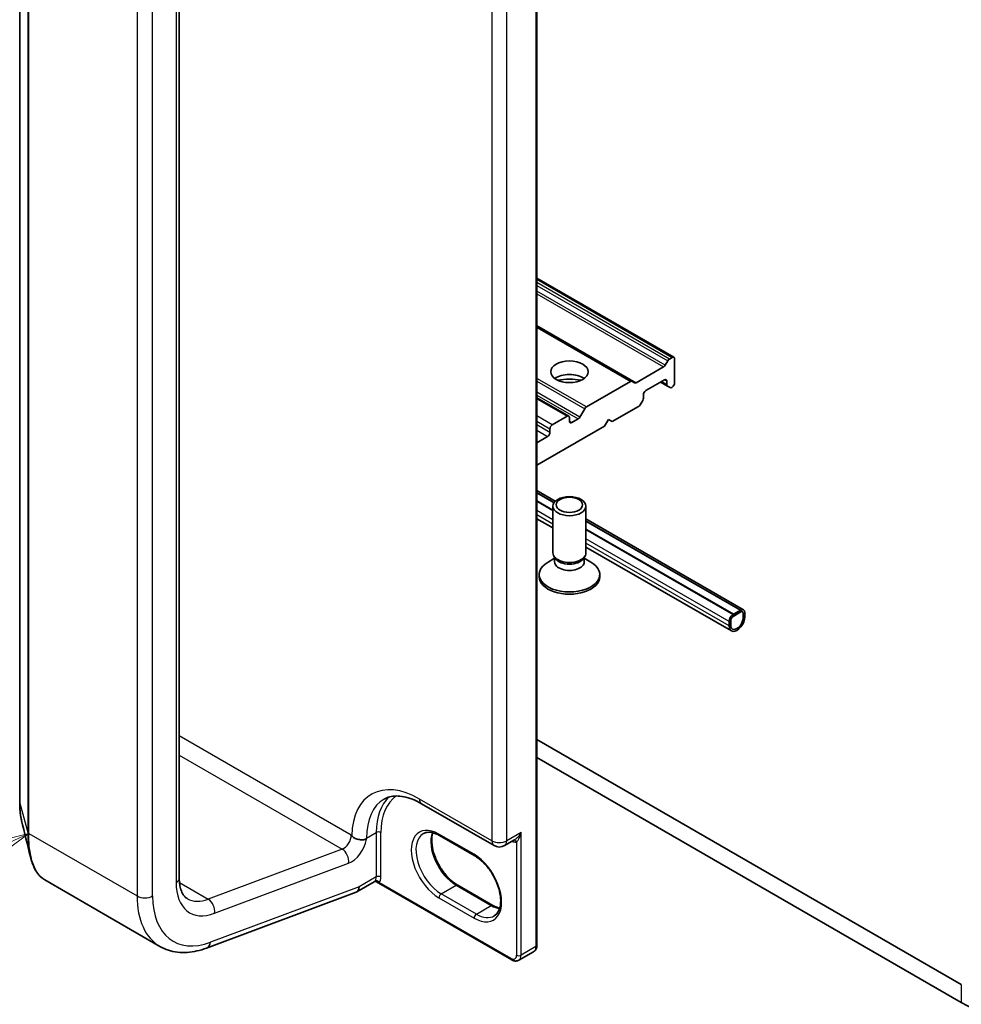
# Model space of a CAD drawing. Units: millimetres. Extents: x 7 to 7877, y 4 to 1550.
# Drawn here: x 152 to 162, y 34 to 44 of the extents above; entities that cross this region are included whole.
import ezdxf

# ---------------------------------------------------------------- set-up
doc = ezdxf.new("R2010")
doc.units = ezdxf.units.MM
doc.header["$LTSCALE"] = 0.5
for name, color, linetype, lineweight in [('Symbol (TK)', 100, 'Continuous', 18), ('Visible (ISO)', 7, 'Continuous', 35), ('Visible Narrow (ISO)', 7, 'Continuous', 25)]:
    doc.layers.add(name, color=color, linetype=linetype, lineweight=lineweight)
doc.styles.add('Note Text (TK2)', font='MS PGothic.ttf')

# ---------------------------------------------------------------- blocks, each defined once
blk = doc.blocks.new('バルーン2')
at = {"layer": 'Symbol (TK)', "color": 100}
for p, q in [((305.061, 71.623), (302.585, 71.017)), ((302.797, 70.564), (305.061, 71.623)), ((303.008, 70.111), (305.061, 71.623)), ((302.797, 70.564), (294.321, 66.601))]:
    blk.add_line(p, q, dxfattribs=at)
at = {"layer": 'Symbol (TK)'}
blk.add_circle((291.614, 65.335), 3, dxfattribs=at)
at = {"layer": 'Symbol (TK)', "color": 7, "insert": (291.614, 65.312), "char_height": 2, "attachment_point": 5, "style": 'Note Text (TK2)'}
blk.add_mtext('1', dxfattribs=at)

msp = doc.modelspace()

# ---------------------------------------------------------------- linework, layer by layer
at = {"layer": 'Visible (ISO)'}
for p, q in [((157.65531, 34.68291), (157.65531, 50.55924)), ((152.43923, 49.77609), (152.43923, 36.12064)), ((154.04827, 35.36242), (154.04827, 49.01787)), ((159.03714, 40.61777), (157.65531, 41.41558)), ((158.6149, 40.37399), (157.65531, 40.92801)), ((158.94881, 40.53736), (158.97429, 40.58148)), ((158.99095, 40.59908), (159.02047, 40.61612)), ((159.04404, 40.35756), (159.04404, 40.60251)), ((158.93214, 40.51976), (158.65704, 40.36093)), ((158.59823, 40.37234), (158.15421, 40.11598)), ((158.6149, 40.37399), (158.64038, 40.35928)), ((158.75334, 40.28045), (158.94191, 40.38932)), ((158.90262, 40.36664), (158.97238, 40.32636)), ((158.96548, 40.37571), (158.96548, 40.34162)), ((158.99786, 40.31165), (158.97238, 40.32636)), ((159.01452, 40.3133), (159.02047, 40.31674)), ((157.97648, 40.02355), (157.65531, 40.20897)), ((158.72287, 40.18231), (158.69739, 40.13818)), ((158.72977, 40.20554), (158.72977, 40.23963)), ((158.0885, 40.01344), (158.13754, 40.09839)), ((158.4155, 39.96746), (158.68073, 40.12059)), ((157.95981, 40.02189), (157.81054, 39.93571)), ((157.98338, 39.972), (157.98338, 40.00829)), ((158.07183, 39.99584), (158.00695, 39.95839)), ((158.33694, 39.9221), (158.37622, 39.99014)), ((158.37622, 39.99014), (158.4155, 39.96746)), ((157.65531, 39.52856), (158.33694, 39.9221)), ((157.78697, 39.89488), (157.78697, 39.85859)), ((157.7634, 39.81777), (157.65531, 39.75537)), ((157.84052, 39.16423), (157.65531, 39.27117)), ((157.65531, 39.24966), (157.82823, 39.14982)), ((157.65531, 39.16801), (157.81672, 39.07482)), ((157.81672, 39.073), (157.65531, 39.16619)), ((157.81672, 38.64323), (157.81672, 39.11468)), ((158.15005, 38.64323), (158.15005, 39.11468)), ((157.81672, 38.89481), (157.65531, 38.988)), ((159.73964, 38.06778), (158.15005, 38.98553)), ((158.15005, 38.96402), (159.70794, 38.06457)), ((158.15005, 38.88237), (159.63723, 38.02375)), ((159.63723, 38.02193), (158.15005, 38.88055)), ((159.61703, 37.8554), (158.15005, 38.70236)), ((157.83376, 38.58829), (157.76732, 38.54993)), ((157.84342, 38.58486), (157.82748, 38.60921)), ((157.83376, 38.55251), (157.83376, 38.59962)), ((158.12335, 38.58486), (158.13929, 38.60921)), ((158.13301, 38.55251), (158.13301, 38.59962)), ((158.13301, 38.58829), (158.19944, 38.54993)), ((157.67783, 38.40281), (157.67783, 38.42519)), ((158.28894, 38.40281), (158.28894, 38.42519)), ((159.71187, 38.06502), (159.6333, 38.01966)), ((159.70794, 38.06457), (159.63723, 38.02375)), ((159.63723, 38.02193), (159.70794, 38.06276)), ((159.70794, 38.06276), (159.70794, 38.06457)), ((159.60973, 37.91533), (159.60973, 37.96069)), ((159.60973, 37.96069), (159.60973, 37.91533)), ((159.6333, 38.00152), (159.71187, 38.04688)), ((159.71187, 38.04688), (159.6333, 38.00152)), ((159.63723, 38.02375), (159.63723, 38.02193)), ((159.73544, 38.03327), (159.73544, 37.98791)), ((159.73544, 37.98791), (159.73544, 38.03327)), ((159.75115, 37.99698), (159.75115, 38.04234)), ((159.59402, 37.95162), (159.59402, 37.90626)), ((161.93533, 34.28827), (157.65531, 36.75934)), ((157.65531, 36.5779), (161.93533, 34.10683)), ((156.49282, 36.11109), (157.2235, 35.68923)), ((157.02784, 35.58621), (156.67428, 35.79034)), ((157.32905, 35.68923), (157.43099, 35.74809)), ((152.69208, 35.3426), (153.85301, 34.67233)), ((156.01516, 35.32342), (155.83905, 35.22174)), ((155.86206, 35.27261), (155.86206, 35.27401)), ((157.40103, 34.53611), (156.0381, 35.323)), ((156.85689, 35.29013), (157.21045, 35.08601)), ((154.32468, 34.65552), (155.83299, 35.21925)), ((157.47325, 34.53226), (157.62253, 34.61844))]:
    msp.add_line(p, q, dxfattribs=at)
msp.add_arc((157.27628, 35.78065), 0.10556, 240, 300, dxfattribs=at)
for centre, major_axis in [((157.98338, 40.47097), (0.18889, 0)), ((157.98338, 39.11468), (0.16667, 0)), ((157.98338, 39.12859), (-0.13259, 0))]:
    msp.add_ellipse(centre, major_axis=major_axis, ratio=0.5773503, dxfattribs=at)
for centre, major_axis, ratio, start_param, end_param in [((158.99095, 40.57186), (0.01667, 0.02887), 0.5773503, 0.7853982, 1.5707963), ((159.02047, 40.58891), (0.01667, 0.02887), 0.5773503, 5.4977871, 7.0685835), ((157.98338, 40.33488), (0.18889, 0), 0.5773503, 0.6737459, 2.4678467), ((158.93214, 40.54698), (0.01667, 0.02887), 0.5773503, 3.9269908, 4.712389), ((157.98338, 40.17159), (-0.38889, 0), 0.5773503, 4.4052971, 5.0194809), ((158.59823, 40.34512), (0.01667, 0.02887), 0.5773503, 0, 0.7853982), ((158.65704, 40.38815), (-0.01667, -0.02887), 0.5773503, 0, 0.7853982), ((158.94191, 40.3621), (0.01667, 0.02887), 0.5773503, 5.4977871, 7.0685835), ((158.98905, 40.35523), (-0.01667, -0.02887), 0.5773503, 5.4977871, 6.2831853), ((159.02047, 40.34396), (-0.01667, -0.02887), 0.5773503, 0.7853982, 2.3561945), ((158.75334, 40.25323), (-0.01667, -0.02887), 0.5773503, 3.9269908, 5.4977871), ((159.01452, 40.34052), (-0.01667, -0.02887), 0.5773503, 0, 0.7853982), ((158.7062, 40.19193), (-0.01667, -0.02887), 0.5773503, 1.5707963, 2.3561945), ((158.15421, 40.08877), (0.01667, 0.02887), 0.5773503, 0.7853982, 1.5707963), ((158.68073, 40.1478), (-0.01667, -0.02887), 0.5773503, 0.7853982, 1.5707963), ((157.95981, 39.99468), (0.01667, 0.02887), 0.5773503, 5.4977871, 7.0685835), ((158.00695, 39.98561), (-0.01667, -0.02887), 0.5773503, 5.4977871, 7.0685835), ((158.07183, 40.02306), (0.01667, 0.02887), 0.5773503, 3.9269908, 4.712389), ((157.7634, 39.84499), (0.01667, 0.02887), 0.5773503, 3.9269908, 5.4977871), ((157.81054, 39.90849), (0.01667, 0.02887), 0.5773503, 0.7853982, 2.3561945), ((157.98338, 38.64323), (-0.16667, 0), 0.5773503, 0, 3.1415927), ((157.98338, 38.6154), (-0.14963, 0), 0.5773503, 0.3613671, 2.7802255), ((157.98338, 38.42519), (-0.30556, 0), 0.5773503, 5.4977871, 10.2101761), ((157.98338, 38.55251), (-0.14963, 0), 0.5773503, 0, 3.1415927), ((157.98338, 38.40281), (-0.30556, 0), 0.5773503, 0, 3.1415927), ((159.71187, 38.01966), (0.02778, 0.04811), 0.5773503, 5.4977871, 7.0685835), ((159.6333, 37.9743), (-0.02778, -0.04811), 0.5773503, 3.9269908, 5.4977871), ((159.67258, 37.95162), (-0.05556, -0.09623), 0.5773503, 5.4977871, 8.6393798), ((159.6333, 37.9743), (0.01667, 0.02887), 0.5773503, 0.7853982, 2.3561945), ((159.6333, 37.9743), (-0.01667, -0.02887), 0.5773503, 3.9269908, 5.4977871), ((159.67258, 37.95162), (-0.04444, -0.07698), 0.5773503, 5.4977871, 8.6393798), ((159.67258, 37.95162), (-0.04444, -0.07698), 0.5773503, 5.4977871, 8.6393798), ((159.71187, 38.01966), (0.01667, 0.02887), 0.5773503, 5.4977871, 7.0685835), ((159.71187, 38.01966), (0.01667, 0.02887), 0.5773503, 5.4977871, 7.0685835), ((155.7835, 35.31937), (-0.0547, 0.09771), 0.577215, 3.0530078, 3.9422955), ((155.7835, 35.31797), (0.05556, -0.09623), 0.5773503, 6.1134598, 7.0685835), ((163.09027, 34.77364), (1.63333, 0), 0.5773503, 3.9269908, 5.4977871)]:
    msp.add_ellipse(centre, major_axis=major_axis, ratio=ratio, start_param=start_param, end_param=end_param, dxfattribs=at)
for points, knots in [([(156.11504, 36.15897), (156.13206, 36.16879), (156.15042, 36.17635), (156.19067, 36.18687), (156.21259, 36.18983), (156.26029, 36.19035), (156.28607, 36.1879), (156.34085, 36.17682), (156.36986, 36.1682), (156.43002, 36.14446), (156.46118, 36.12936), (156.49282, 36.11109)], [3.92699082, 3.92699082, 3.92699082, 3.92699082, 4.08407045, 4.08407045, 4.24115008, 4.24115008, 4.39822972, 4.39822972, 4.55530935, 4.55530935, 4.71238898, 4.71238898, 4.71238898, 4.71238898]), ([(152.43923, 36.12064), (152.43923, 36.10729), (152.43948, 36.0942), (152.44047, 36.06858), (152.44122, 36.05605), (152.44321, 36.03159), (152.44446, 36.01967), (152.44746, 35.99648), (152.4492, 35.9852), (152.4532, 35.96334), (152.45545, 35.95274), (152.45796, 35.94251)], [0, 0, 0, 0, 0.04277374, 0.04277374, 0.08554747, 0.08554747, 0.12832121, 0.12832121, 0.17109495, 0.17109495, 0.21386869, 0.21386869, 0.21386869, 0.21386869]), ([(155.88326, 35.74816), (155.88081, 35.74833), (155.87828, 35.74854), (155.8615, 35.75028), (155.8473, 35.75326), (155.81819, 35.76338), (155.80635, 35.7702), (155.79527, 35.7794), (155.79285, 35.78181), (155.78979, 35.78548), (155.78865, 35.78704), (155.78774, 35.78861)], [1.33426617, 1.33426617, 1.33426617, 1.33426617, 1.337032439, 1.337032439, 1.352014647, 1.352014647, 1.369510525, 1.369510525, 1.37593157, 1.37593157, 1.379873184, 1.379873184, 1.379873184, 1.379873184]), ([(156.67428, 35.79034), (156.66099, 35.79801), (156.64785, 35.80439), (156.62233, 35.81446), (156.60995, 35.81815), (156.58636, 35.82291), (156.57517, 35.82399), (156.55422, 35.82376), (156.54447, 35.82246), (156.52642, 35.81774), (156.5181, 35.81432), (156.51039, 35.80987)], [1.57079633, 1.57079633, 1.57079633, 1.57079633, 1.72787596, 1.72787596, 1.88495559, 1.88495559, 2.04203522, 2.04203522, 2.19911486, 2.19911486, 2.35619449, 2.35619449, 2.35619449, 2.35619449]), ([(156.60458, 35.81912), (156.59971, 35.80282), (156.5965, 35.78434), (156.59349, 35.73582), (156.59561, 35.70416), (156.60798, 35.63747), (156.61825, 35.60244), (156.6462, 35.53267), (156.66391, 35.49794), (156.70497, 35.43261), (156.72832, 35.40203), (156.77795, 35.34837), (156.80423, 35.32527), (156.83932, 35.30081), (156.84814, 35.29519), (156.85689, 35.29013)], [2.8556986, 2.8556986, 2.8556986, 2.8556986, 3.0724261, 3.0724261, 3.3769201, 3.3769201, 3.6831477, 3.6831477, 3.9918285, 3.9918285, 4.3011168, 4.3011168, 4.6089346, 4.6089346, 4.712389, 4.712389, 4.712389, 4.712389]), ([(155.9367, 35.75338), (155.93651, 35.75332), (155.93632, 35.75327), (155.93041, 35.75146), (155.92407, 35.75009), (155.91037, 35.74823), (155.90306, 35.74775), (155.89144, 35.74776), (155.88737, 35.74789), (155.88326, 35.74816)], [-0.379397141, -0.379397141, -0.379397141, -0.379397141, -0.37865533, -0.37865533, -0.356413501, -0.356413501, -0.334169649, -0.334169649, -0.322509564, -0.322509564, -0.322509564, -0.322509564]), ([(152.69208, 35.3426), (152.67813, 35.35065), (152.66496, 35.36047), (152.64037, 35.38328), (152.62896, 35.39627), (152.60789, 35.42512), (152.59824, 35.44099), (152.58065, 35.47542), (152.57271, 35.49398), (152.55851, 35.53366), (152.55226, 35.55478), (152.54685, 35.5771)], [0.61537329, 0.61537329, 0.61537329, 0.61537329, 0.70906082, 0.70906082, 0.80274835, 0.80274835, 0.89643588, 0.89643588, 0.99012341, 0.99012341, 1.08381093, 1.08381093, 1.08381093, 1.08381093]), ([(157.22506, 34.98029), (157.24448, 34.9915), (157.26051, 35.00946), (157.28146, 35.05629), (157.28763, 35.08236), (157.29124, 35.14052), (157.28912, 35.17219), (157.27676, 35.23888), (157.26648, 35.2739), (157.23854, 35.34367), (157.22082, 35.37841), (157.17976, 35.44374), (157.15642, 35.47432), (157.10678, 35.52798), (157.0805, 35.55108), (157.04542, 35.57554), (157.03659, 35.58116), (157.02784, 35.58621)], [5.4977871, 5.4977871, 5.4977871, 5.4977871, 5.8935698, 5.8935698, 6.2140187, 6.2140187, 6.5185128, 6.5185128, 6.8247403, 6.8247403, 7.1334211, 7.1334211, 7.4427094, 7.4427094, 7.7505273, 7.7505273, 7.8539816, 7.8539816, 7.8539816, 7.8539816]), ([(154.13079, 35.15346), (154.12206, 35.1585), (154.11398, 35.1647), (154.09847, 35.1804), (154.09105, 35.18993), (154.07726, 35.21322), (154.07091, 35.22698), (154.0602, 35.25886), (154.05585, 35.27696), (154.04988, 35.31702), (154.04827, 35.33896), (154.04827, 35.36242)], [5.49778714, 5.49778714, 5.49778714, 5.49778714, 5.65486678, 5.65486678, 5.81194641, 5.81194641, 5.96902604, 5.96902604, 6.12610567, 6.12610567, 6.28318531, 6.28318531, 6.28318531, 6.28318531]), ([(156.01516, 35.32342), (156.01585, 35.32382), (156.01683, 35.32431), (156.01938, 35.32524), (156.02095, 35.32567), (156.0245, 35.32617), (156.02647, 35.32622), (156.03031, 35.32586), (156.0322, 35.32545), (156.03551, 35.32435), (156.03694, 35.32366), (156.0381, 35.323)], [0.028506503, 0.028506503, 0.028506503, 0.028506503, 0.035745995, 0.035745995, 0.042985486, 0.042985486, 0.050224978, 0.050224978, 0.05746447, 0.05746447, 0.064703961, 0.064703961, 0.064703961, 0.064703961]), ([(157.21045, 35.08601), (157.22374, 35.07833), (157.23688, 35.07196), (157.26011, 35.0628), (157.27032, 35.05957), (157.28016, 35.05723)], [4.71238898, 4.71238898, 4.71238898, 4.71238898, 4.86946861, 4.86946861, 4.99828305, 4.99828305, 4.99828305, 4.99828305]), ([(157.62253, 34.61844), (157.62719, 34.62113), (157.63146, 34.62446), (157.6389, 34.63198), (157.64206, 34.63617), (157.64726, 34.64495), (157.64931, 34.64955), (157.65245, 34.65891), (157.65355, 34.66367), (157.65498, 34.67325), (157.65531, 34.67808), (157.65531, 34.68291)], [5.49778714, 5.49778714, 5.49778714, 5.49778714, 5.65486678, 5.65486678, 5.81194641, 5.81194641, 5.96902604, 5.96902604, 6.12610567, 6.12610567, 6.28318531, 6.28318531, 6.28318531, 6.28318531]), ([(153.85301, 34.67233), (153.88016, 34.65666), (153.90897, 34.64388), (153.96884, 34.62444), (153.99987, 34.61777), (154.06318, 34.6104), (154.09544, 34.60968), (154.1605, 34.6138), (154.1933, 34.61862), (154.25899, 34.63336), (154.29189, 34.64327), (154.32468, 34.65552)], [0.78539816, 0.78539816, 0.78539816, 0.78539816, 0.90757121, 0.90757121, 1.02974426, 1.02974426, 1.15191731, 1.15191731, 1.27409035, 1.27409035, 1.3962634, 1.3962634, 1.3962634, 1.3962634]), ([(157.47325, 34.53226), (157.4686, 34.52957), (157.46358, 34.52753), (157.45334, 34.52485), (157.44814, 34.52421), (157.43793, 34.52409), (157.43293, 34.52462), (157.42325, 34.52658), (157.41858, 34.528), (157.40956, 34.53156), (157.40522, 34.53369), (157.40103, 34.53611)], [0.78539816, 0.78539816, 0.78539816, 0.78539816, 0.9424778, 0.9424778, 1.09955743, 1.09955743, 1.25663706, 1.25663706, 1.41371669, 1.41371669, 1.57079633, 1.57079633, 1.57079633, 1.57079633])]:
    msp.add_open_spline(points, degree=3, knots=knots, dxfattribs=at)
for points in [[(152.54685, 35.5771), (152.51713, 35.69965), (152.48743, 35.82202), (152.45796, 35.94251)], [(155.7835, 35.79597), (155.78489, 35.79355), (155.78631, 35.79109), (155.78774, 35.78861)]]:
    msp.add_open_spline(points, degree=3, dxfattribs=at)
at = {"layer": 'Visible Narrow (ISO)'}
for p, q in [((157.64554, 50.54563), (157.64554, 34.66931)), ((152.43965, 36.11761), (152.43965, 49.77306)), ((152.52125, 49.47765), (152.52125, 35.82219)), ((152.53059, 35.81161), (152.53059, 49.46707)), ((157.20164, 49.13717), (157.20164, 35.73756)), ((157.35092, 35.73756), (157.35092, 49.13717)), ((154.01573, 48.97251), (154.01573, 35.31706)), ((153.62289, 48.83643), (153.62289, 35.18098)), ((153.78003, 35.18098), (153.78003, 48.83643)), ((157.65531, 41.4043), (159.02047, 40.61612)), ((158.99095, 40.59908), (157.65531, 41.37021)), ((157.65531, 41.343), (158.97429, 40.58148)), ((158.94881, 40.53736), (157.65531, 41.28416)), ((157.65531, 41.25695), (158.93214, 40.51976)), ((158.65704, 40.36093), (157.65531, 40.93929)), ((157.65531, 40.91674), (158.59823, 40.37234)), ((158.15421, 40.11598), (157.65531, 40.40403)), ((157.65531, 40.37681), (158.13754, 40.09839)), ((158.96548, 40.34162), (158.91239, 40.37227)), ((158.94191, 40.38932), (158.96548, 40.37571)), ((158.0885, 40.01344), (157.65531, 40.26354)), ((157.65531, 40.23632), (158.07183, 39.99584)), ((157.65531, 40.1977), (157.95981, 40.02189)), ((157.81054, 39.93571), (157.65531, 40.02533)), ((157.65531, 39.9709), (157.78697, 39.89488)), ((158.00695, 39.95839), (157.98338, 39.972)), ((157.78697, 39.85859), (157.65531, 39.93461)), ((157.65531, 39.88017), (157.7634, 39.81777)), ((157.82959, 39.15176), (157.65531, 39.25238)), ((157.81672, 39.06847), (157.65531, 39.16166)), ((157.81672, 38.97775), (157.65531, 39.07094)), ((157.81672, 38.93238), (157.65531, 39.02557)), ((159.71187, 38.06502), (158.15005, 38.96674)), ((159.6333, 38.01966), (158.15005, 38.87602)), ((159.59402, 37.95162), (158.15005, 38.7853)), ((159.59402, 37.90626), (158.15005, 38.73993)), ((155.7835, 35.79597), (154.04827, 36.7978)), ((154.04827, 36.60198), (155.69129, 35.65339)), ((152.43965, 36.11761), (152.52125, 35.82219)), ((157.20164, 35.73756), (156.47096, 36.15941)), ((152.53059, 35.81161), (153.62289, 35.18098)), ((155.9367, 35.76477), (156.03491, 35.82147)), ((156.03491, 35.82147), (156.03491, 35.3724)), ((156.08205, 35.3724), (156.08205, 35.82147)), ((157.02093, 35.60147), (156.66738, 35.8056)), ((157.49627, 35.82147), (157.35092, 35.73756)), ((157.49627, 34.58312), (157.49627, 35.82147)), ((155.9367, 35.75338), (155.9367, 35.76477)), ((157.44913, 35.72461), (157.44913, 34.58312)), ((155.69129, 35.65339), (154.34035, 35.14848)), ((154.40528, 35.0059), (155.75621, 35.51081)), ((154.05053, 35.31581), (154.34035, 35.14848)), ((155.86206, 35.27401), (154.36435, 34.71424)), ((156.03491, 35.3724), (155.86206, 35.27261)), ((157.39413, 34.55137), (156.06598, 35.31817)), ((156.69095, 35.2023), (156.84023, 35.28848)), ((156.84023, 35.28848), (157.19378, 35.08436)), ((157.0445, 34.99817), (156.69095, 35.2023)), ((156.66738, 35.16147), (157.02093, 34.95735)), ((157.0445, 34.99817), (157.19378, 35.08436)), ((157.64554, 34.66931), (157.49627, 34.58312)), ((161.93533, 34.28827), (161.93533, 34.10683))]:
    msp.add_line(p, q, dxfattribs=at)
for centre, major_axis, ratio, start_param, end_param in [((156.47096, 35.37013), (-0.48333, 0.83716), 0.5773503, 5.4977871, 7.0381402), ((156.64381, 35.46993), (-0.43056, 0.74574), 0.5773503, 0.1222611, 0.7853982), ((156.66738, 35.48353), (-0.41389, 0.71688), 0.5773503, 0.0406869, 0.7853982), ((152.47256, 36.12064), (-0.03333, 0), 0.5773503, 0, 0.1581431), ((156.5456, 35.41322), (-0.43056, 0.74574), 0.5773503, 0, 0.7853982), ((156.5456, 36.2025), (-0.05278, -0.09141), 0.5773503, 5.4977871, 6.2831853), ((156.66738, 35.48353), (-0.19722, 0.3416), 0.5773503, 5.4977871, 8.6393798), ((152.55416, 35.82522), (-0.03333, 0), 0.5773503, 0.1581431, 0.7853982), ((155.70493, 35.75061), (-0.05556, -0.09623), 0.5773503, 0.6108652, 2.3561945), ((156.05848, 35.80786), (0.03333, 0), 0.5773503, 0.7853982, 2.3561945), ((156.69095, 35.49714), (-0.18056, 0.31273), 0.5773503, 0, 2.3561945), ((156.84023, 35.58333), (0.18056, -0.31273), 0.5773503, 3.5885519, 5.4977871), ((156.69095, 35.8192), (-0.01667, -0.02887), 0.5773503, 5.4977871, 6.2831853), ((155.7835, 35.70525), (0.11111, 0.19245), 0.5773503, 3.7524579, 5.2737119), ((155.86206, 35.80786), (0.10556, 0), 0.5773503, 4.914557, 5.4977871), ((157.27628, 35.78065), (-0.05278, -0.09141), 0.5773503, 5.4977871, 6.2831853), ((157.27628, 35.78065), (-0.10556, 0), 0.5773503, 0.7853982, 2.3561945), ((157.27628, 35.78065), (0.05278, -0.09141), 0.5773503, 0, 0.7853982), ((157.39806, 35.85096), (0.06944, -0.12028), 0.5773503, 5.5757021, 6.0446381), ((157.42556, 35.711), (-0.00415, 0.03307), 0.7933753, 5.034889, 6.1726921), ((155.67764, 35.55617), (-0.0389, 0.10408), 0.6688348, 4.0308804, 5.6016767), ((157.0445, 35.61508), (-0.01667, -0.02887), 0.5773503, 5.4977871, 6.2831853), ((157.02093, 35.27941), (0.19722, -0.3416), 0.5773503, 5.4977871, 8.6393798), ((156.05848, 35.35879), (0.03333, 0), 0.5773503, 0.7853982, 2.3561945), ((153.93716, 35.36242), (0.11111, 0), 0.5773503, 5.4977871, 6.2831853), ((154.48713, 35.58922), (-0.33333, -0.57735), 0.5773503, 5.4977871, 6.8940505), ((155.95634, 35.41776), (0.05556, -0.09623), 0.5773503, 0.2167879, 0.7853982), ((156.04241, 35.30456), (-0.02586, 0.02103), 0.7973852, 4.4170939, 5.9878902), ((155.97991, 35.43137), (0.07222, -0.12509), 0.5773503, 0.2167879, 0.7853982), ((156.84023, 35.26127), (0.01667, 0.02887), 0.5773503, 0, 0.7853982), ((153.70146, 35.22634), (0.11111, 0), 0.5773503, 3.9269908, 5.4977871), ((154.40857, 35.63458), (-0.55556, -0.96225), 0.5773503, 5.4977871, 6.2831853), ((154.48713, 35.58922), (-0.5, -0.86603), 0.5773503, 5.4977871, 6.8940505), ((156.69095, 35.17508), (-0.01667, -0.02887), 0.5773503, 3.9269908, 5.4977871), ((154.40857, 35.63458), (-0.27778, -0.48113), 0.5773503, 0, 0.6108652), ((154.32671, 35.05126), (-0.0389, 0.10408), 0.6688348, 4.0308804, 5.6016767), ((157.19378, 35.05714), (0.01667, 0.02887), 0.5773503, 0, 0.7853982), ((157.19378, 35.3792), (0.18056, -0.31273), 0.5773503, 5.4977871, 5.8362261), ((157.0445, 34.97096), (0.01667, 0.02887), 0.5773503, 0.7853982, 2.3561945), ((157.0445, 35.29302), (0.18056, -0.31273), 0.5773503, 5.4977871, 6.2831853), ((154.28578, 34.7596), (0.0389, -0.10408), 0.6688348, 0, 0.8892877), ((157.62197, 34.68291), (0.03333, 0), 0.5773503, 5.4977871, 6.2831853), ((157.39413, 34.61487), (0.03889, -0.06736), 0.5773503, 5.4977871, 7.0685835), ((157.4727, 34.59673), (0.03333, 0), 0.5773503, 3.9269908, 5.4977871), ((157.4177, 34.62848), (0.05556, -0.09623), 0.5773503, 0, 0.7853982), ((157.56698, 34.71467), (0.05556, -0.09623), 0.5773503, 0, 0.7853982), ((157.4177, 34.56498), (-0.01667, -0.02887), 0.5773503, 5.4977871, 6.2831853)]:
    msp.add_ellipse(centre, major_axis=major_axis, ratio=ratio, start_param=start_param, end_param=end_param, dxfattribs=at)
for points, knots in [([(152.45797, 35.94253), (152.45295, 35.96301), (152.44893, 35.98521), (152.44177, 36.04235), (152.43965, 36.07879), (152.43965, 36.11761)], [-0.21386869, -0.21386869, -0.21386869, -0.21386869, -0.12491977, -0.12491977, 0, 0, 0, 0]), ([(152.52125, 35.82219), (152.52125, 35.73634), (152.52876, 35.65856), (152.54448, 35.58711), (152.54564, 35.58207), (152.54685, 35.57711)], [-1.38370085, -1.38370085, -1.38370085, -1.38370085, -1.10523362, -1.10523362, -1.08381093, -1.08381093, -1.08381093, -1.08381093]), ([(152.69208, 35.34261), (152.68632, 35.34593), (152.68067, 35.34961), (152.61964, 35.39428), (152.5771, 35.47162), (152.53829, 35.64613), (152.53059, 35.7248), (152.53059, 35.81161)], [0.61537329, 0.61537329, 0.61537329, 0.61537329, 0.65968604, 0.65968604, 1.10523362, 1.10523362, 1.38370085, 1.38370085, 1.38370085, 1.38370085]), ([(157.49627, 35.82147), (157.4934, 35.81618), (157.49032, 35.81099), (157.47941, 35.79405), (157.47079, 35.78296), (157.45443, 35.76569), (157.44698, 35.75901), (157.43665, 35.75157), (157.43379, 35.7497), (157.43098, 35.74808)], [-0.0005546, -0.0005546, -0.0005546, -0.0005546, 0.01868099, 0.01868099, 0.06402845, 0.06402845, 0.09891111, 0.09891111, 0.1122758, 0.1122758, 0.1122758, 0.1122758]), ([(157.44913, 35.72461), (157.451, 35.72616), (157.45302, 35.72818), (157.45842, 35.73443), (157.46187, 35.73922), (157.46962, 35.75168), (157.47386, 35.75974), (157.48296, 35.77973), (157.48759, 35.79202), (157.49326, 35.81031), (157.49483, 35.81586), (157.49627, 35.82147)], [-0.14251443, -0.14251443, -0.14251443, -0.14251443, -0.12574392, -0.12574392, -0.09891111, -0.09891111, -0.06402845, -0.06402845, -0.01868099, -0.01868099, 0.0005546, 0.0005546, 0.0005546, 0.0005546]), ([(156.02255, 35.33069), (156.02074, 35.32846), (156.01916, 35.32671), (156.01683, 35.32455), (156.01596, 35.32388), (156.01516, 35.32342)], [0, 0, 0, 0, 0.016720671, 0.016720671, 0.028506503, 0.028506503, 0.028506503, 0.028506503]), ([(156.0381, 35.323), (156.03868, 35.32266), (156.03926, 35.32234), (156.04373, 35.31994), (156.04762, 35.3184), (156.05397, 35.31704), (156.05642, 35.3168), (156.06123, 35.31699), (156.06362, 35.3174), (156.06598, 35.31817)], [-0.064703961, -0.064703961, -0.064703961, -0.064703961, -0.060669302, -0.060669302, -0.033705168, -0.033705168, -0.016720671, -0.016720671, 0, 0, 0, 0])]:
    msp.add_open_spline(points, degree=3, knots=knots, dxfattribs=at)

# ---------------------------------------------------------------- block references
at = {"layer": 'Symbol (TK)', "xscale": 0.5, "yscale": 0.5, "zscale": 0.5}
msp.add_blockref('バルーン2', (0, 0), dxfattribs=at)

doc.saveas('drawing.dxf')
